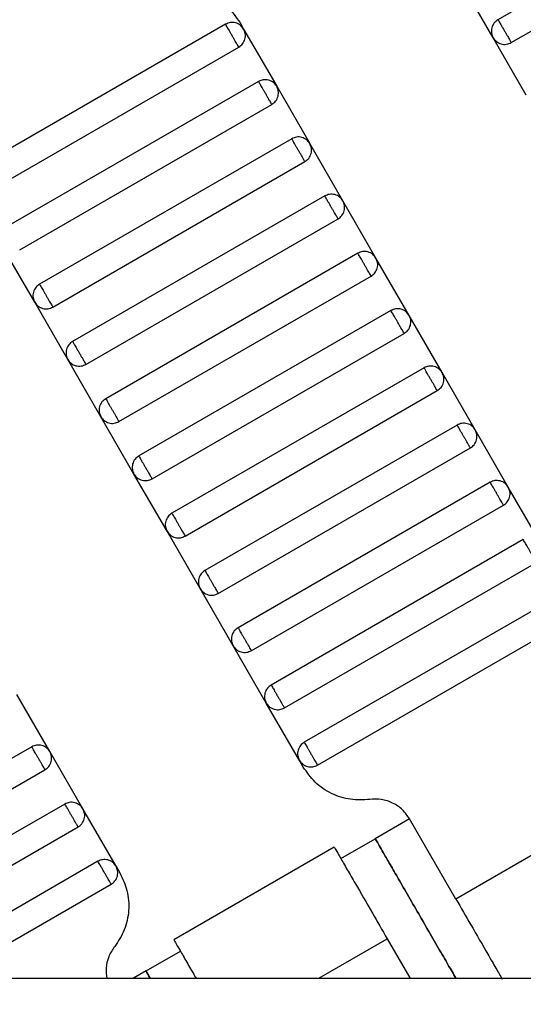
# Model space of a CAD drawing. Units: millimetres. Extents: x 5 to 415, y 5 to 292.
# Drawn here: x 115 to 117, y 150 to 153 of the extents above; entities that cross this region are included whole.
import ezdxf

# ---------------------------------------------------------------- set-up
doc = ezdxf.new("R2010")
doc.units = ezdxf.units.MM

msp = doc.modelspace()

# ---------------------------------------------------------------- linework, layer by layer
at = {"color": 7, "linetype": 'Continuous', "lineweight": 25}
for p, q in [((117.3391, 153.333), (116.704, 152.9663)), ((116.7374, 152.9086), (117.3724, 153.2753)), ((116.6918, 152.9208), (116.6085, 153.0652)), ((116.0536, 152.9597), (116.0633, 152.9428)), ((116.0177, 152.955), (115.3827, 152.5884)), ((116.0633, 152.9428), (116.1466, 152.7985)), ((116.7752, 152.7765), (116.6918, 152.9208)), ((115.416, 152.5306), (116.0511, 152.8973)), ((116.1011, 152.8107), (115.466, 152.444)), ((116.1466, 152.7985), (116.2299, 152.6541)), ((115.4993, 152.3863), (116.1344, 152.753)), ((116.1844, 152.6663), (115.5493, 152.2997)), ((116.3133, 152.5098), (116.2299, 152.6541)), ((115.5827, 152.2419), (116.2177, 152.6086)), ((116.2677, 152.522), (115.6327, 152.1553)), ((116.3966, 152.3655), (116.3133, 152.5098)), ((115.666, 152.0976), (116.3011, 152.4643)), ((115.5371, 152.2541), (115.4538, 152.3985)), ((116.3511, 152.3777), (115.716, 152.011)), ((116.4799, 152.2211), (116.3966, 152.3655)), ((115.7493, 151.9533), (116.3844, 152.3199)), ((115.6205, 152.1098), (115.5371, 152.2541)), ((116.4344, 152.2333), (115.7993, 151.8667)), ((116.5633, 152.0768), (116.4799, 152.2211)), ((115.8327, 151.8089), (116.4677, 152.1756)), ((115.7038, 151.9655), (115.6205, 152.1098)), ((116.5177, 152.089), (115.8827, 151.7223)), ((116.6466, 151.9325), (116.5633, 152.0768)), ((115.916, 151.6646), (116.5511, 152.0313)), ((115.7871, 151.8211), (115.7038, 151.9655)), ((116.6011, 151.9447), (115.966, 151.578)), ((116.7299, 151.7881), (116.6466, 151.9325)), ((115.9993, 151.5203), (116.6344, 151.8869)), ((115.8705, 151.6768), (115.7871, 151.8211)), ((116.6844, 151.8003), (116.0493, 151.4337)), ((116.8133, 151.6438), (116.7299, 151.7881)), ((116.0827, 151.3759), (116.7177, 151.7426)), ((115.9538, 151.5325), (115.8705, 151.6768)), ((116.7677, 151.656), (116.1327, 151.2893)), ((116.166, 151.2316), (116.8011, 151.5983)), ((116.0371, 151.3881), (115.9538, 151.5325)), ((116.8511, 151.5116), (116.216, 151.145)), ((116.2493, 151.0872), (116.8844, 151.4539)), ((116.1205, 151.2438), (116.0371, 151.3881)), ((115.5752, 151.1215), (115.4919, 151.2658)), ((116.2038, 151.0994), (116.1205, 151.2438)), ((115.5297, 151.1337), (114.8946, 150.767)), ((115.6586, 150.9771), (115.5752, 151.1215)), ((116.2135, 151.0826), (116.2038, 151.0994)), ((114.928, 150.7093), (115.563, 151.0759)), ((115.613, 150.9893), (114.978, 150.6227)), ((115.7419, 150.8328), (115.6586, 150.9771)), ((117.0023, 150.9831), (116.5981, 150.7498)), ((116.4815, 150.9518), (116.3949, 150.9018)), ((116.5981, 150.7498), (116.4815, 150.9518)), ((115.0113, 150.5649), (115.6464, 150.9316)), ((116.3083, 150.8518), (116.3949, 150.9018)), ((116.2917, 150.8808), (115.8873, 150.6473)), ((115.6964, 150.845), (115.1566, 150.5333)), ((115.7419, 150.8328), (115.7516, 150.8159)), ((115.2054, 150.4845), (115.7297, 150.7872)), ((116.2528, 150.5504), (116.4249, 150.6498)), ((116.4249, 150.6498), (116.4816, 150.5516)), ((115.8175, 150.5685), (115.9041, 150.6185)), ((115.4797, 150.5504), (131.1463, 150.5504)), ((115.8175, 150.5685), (115.7861, 150.5504))]:
    msp.add_line(p, q, dxfattribs=at)
for points, knots in [([(115.8861, 153.0414), (115.9022, 153.0423), (115.9353, 153.0441), (115.9833, 153.0282), (116.0254, 153.0001), (116.0443, 152.973), (116.0536, 152.9597)], [0, 0, 0, 0, 0.24442, 0.5, 0.75558, 1, 1, 1, 1]), ([(116.0633, 152.9428), (116.0608, 152.9462), (116.057, 152.9515), (116.0495, 152.9561), (116.0431, 152.9586), (116.0363, 152.9596), (116.0275, 152.9594), (116.0216, 152.9567), (116.0177, 152.955)], [0, 0, 0, 0, 0.239457, 0.368361, 0.5, 0.631639, 0.760543, 1, 1, 1, 1]), ([(116.704, 152.9663), (116.7006, 152.9639), (116.6954, 152.96), (116.6907, 152.9526), (116.6883, 152.9462), (116.6872, 152.9394), (116.6875, 152.9306), (116.6901, 152.9247), (116.6918, 152.9208)], [0, 0, 0, 0, 0.239457, 0.368361, 0.5, 0.631639, 0.760543, 1, 1, 1, 1]), ([(116.704, 152.9663), (116.7042, 152.9661), (116.7045, 152.9656), (116.7067, 152.9617), (116.7097, 152.9565), (116.7128, 152.9511), (116.7166, 152.9446), (116.7207, 152.9375), (116.7248, 152.9304), (116.7285, 152.9239), (116.7317, 152.9185), (116.7347, 152.9133), (116.7369, 152.9094), (116.7372, 152.9088), (116.7374, 152.9086)], [0, 0, 0, 0, 0.090318, 0.204563, 0.27142, 0.343936, 0.420786, 0.5, 0.579214, 0.656064, 0.72858, 0.795437, 0.909682, 1, 1, 1, 1]), ([(116.0511, 152.8973), (116.0509, 152.8975), (116.0507, 152.898), (116.0484, 152.9019), (116.0454, 152.9071), (116.0423, 152.9126), (116.0385, 152.919), (116.0344, 152.9262), (116.0303, 152.9333), (116.0266, 152.9397), (116.0234, 152.9452), (116.0204, 152.9504), (116.0182, 152.9543), (116.0179, 152.9548), (116.0177, 152.955)], [0, 0, 0, 0, 0.0903184, 0.2045632, 0.2714199, 0.3439362, 0.4207855, 0.5, 0.5792145, 0.6560638, 0.7285801, 0.7954368, 0.9096816, 1, 1, 1, 1]), ([(116.0511, 152.8973), (116.0545, 152.8998), (116.0597, 152.9036), (116.0644, 152.9111), (116.0668, 152.9175), (116.0679, 152.9242), (116.0676, 152.933), (116.065, 152.939), (116.0633, 152.9428)], [0, 0, 0, 0, 0.239457, 0.368361, 0.5, 0.631639, 0.760543, 1, 1, 1, 1]), ([(116.6918, 152.9208), (116.6943, 152.9174), (116.6981, 152.9122), (116.7056, 152.9075), (116.712, 152.905), (116.7188, 152.904), (116.7276, 152.9043), (116.7335, 152.9069), (116.7374, 152.9086)], [0, 0, 0, 0, 0.239457, 0.368361, 0.5, 0.631639, 0.760543, 1, 1, 1, 1]), ([(116.1466, 152.7985), (116.1441, 152.8019), (116.1403, 152.8071), (116.1328, 152.8118), (116.1264, 152.8143), (116.1197, 152.8153), (116.1109, 152.815), (116.1049, 152.8124), (116.1011, 152.8107)], [0, 0, 0, 0, 0.239457, 0.368361, 0.5, 0.631639, 0.760543, 1, 1, 1, 1]), ([(116.1344, 152.753), (116.1343, 152.7532), (116.134, 152.7537), (116.1317, 152.7576), (116.1287, 152.7628), (116.1256, 152.7682), (116.1219, 152.7747), (116.1177, 152.7818), (116.1136, 152.7889), (116.1099, 152.7954), (116.1068, 152.8008), (116.1038, 152.806), (116.1015, 152.8099), (116.1012, 152.8105), (116.1011, 152.8107)], [0, 0, 0, 0, 0.090318, 0.204563, 0.27142, 0.343936, 0.420786, 0.5, 0.579214, 0.656064, 0.72858, 0.795437, 0.909682, 1, 1, 1, 1]), ([(116.1344, 152.753), (116.1378, 152.7554), (116.1431, 152.7593), (116.1477, 152.7667), (116.1502, 152.7731), (116.1512, 152.7799), (116.151, 152.7887), (116.1483, 152.7946), (116.1466, 152.7985)], [0, 0, 0, 0, 0.239457, 0.368361, 0.5, 0.631639, 0.760543, 1, 1, 1, 1]), ([(116.2299, 152.6541), (116.2275, 152.6576), (116.2236, 152.6628), (116.2162, 152.6674), (116.2098, 152.6699), (116.203, 152.671), (116.1942, 152.6707), (116.1883, 152.6681), (116.1844, 152.6663)], [0, 0, 0, 0, 0.239457, 0.368361, 0.5, 0.631639, 0.760543, 1, 1, 1, 1]), ([(116.2177, 152.6086), (116.2176, 152.6088), (116.2173, 152.6094), (116.2151, 152.6133), (116.2121, 152.6185), (116.2089, 152.6239), (116.2052, 152.6304), (116.2011, 152.6375), (116.197, 152.6446), (116.1932, 152.6511), (116.1901, 152.6565), (116.1871, 152.6617), (116.1848, 152.6656), (116.1845, 152.6661), (116.1844, 152.6663)], [0, 0, 0, 0, 0.090318, 0.204563, 0.27142, 0.343936, 0.420786, 0.5, 0.579214, 0.656064, 0.72858, 0.795437, 0.909682, 1, 1, 1, 1]), ([(116.2177, 152.6086), (116.2212, 152.6111), (116.2264, 152.6149), (116.231, 152.6224), (116.2335, 152.6288), (116.2346, 152.6356), (116.2343, 152.6444), (116.2317, 152.6503), (116.2299, 152.6541)], [0, 0, 0, 0, 0.239457, 0.368361, 0.5, 0.631639, 0.760543, 1, 1, 1, 1]), ([(116.3133, 152.5098), (116.3108, 152.5132), (116.307, 152.5185), (116.2995, 152.5231), (116.2931, 152.5256), (116.2863, 152.5266), (116.2775, 152.5264), (116.2716, 152.5237), (116.2677, 152.522)], [0, 0, 0, 0, 0.239457, 0.368361, 0.5, 0.631639, 0.760543, 1, 1, 1, 1]), ([(116.3011, 152.4643), (116.3009, 152.4645), (116.3007, 152.465), (116.2984, 152.4689), (116.2954, 152.4741), (116.2923, 152.4796), (116.2885, 152.486), (116.2844, 152.4931), (116.2803, 152.5003), (116.2766, 152.5067), (116.2734, 152.5122), (116.2704, 152.5174), (116.2682, 152.5213), (116.2679, 152.5218), (116.2677, 152.522)], [0, 0, 0, 0, 0.0903184, 0.2045632, 0.2714199, 0.3439362, 0.4207855, 0.5, 0.5792145, 0.6560638, 0.7285801, 0.7954368, 0.9096816, 1, 1, 1, 1]), ([(116.3011, 152.4643), (116.3045, 152.4668), (116.3097, 152.4706), (116.3144, 152.4781), (116.3168, 152.4845), (116.3179, 152.4912), (116.3176, 152.5), (116.315, 152.506), (116.3133, 152.5098)], [0, 0, 0, 0, 0.239457, 0.368361, 0.5, 0.631639, 0.760543, 1, 1, 1, 1]), ([(116.3966, 152.3655), (116.3941, 152.3689), (116.3903, 152.3741), (116.3828, 152.3788), (116.3764, 152.3812), (116.3697, 152.3823), (116.3609, 152.382), (116.3549, 152.3794), (116.3511, 152.3777)], [0, 0, 0, 0, 0.239457, 0.368361, 0.5, 0.631639, 0.760543, 1, 1, 1, 1]), ([(116.3844, 152.3199), (116.3843, 152.3202), (116.384, 152.3207), (116.3817, 152.3246), (116.3787, 152.3298), (116.3756, 152.3352), (116.3719, 152.3417), (116.3677, 152.3488), (116.3636, 152.3559), (116.3599, 152.3624), (116.3568, 152.3678), (116.3538, 152.373), (116.3515, 152.3769), (116.3512, 152.3774), (116.3511, 152.3777)], [0, 0, 0, 0, 0.090318, 0.204563, 0.27142, 0.343936, 0.420786, 0.5, 0.579214, 0.656064, 0.72858, 0.795437, 0.909682, 1, 1, 1, 1]), ([(116.3844, 152.3199), (116.3878, 152.3224), (116.3931, 152.3262), (116.3977, 152.3337), (116.4002, 152.3401), (116.4012, 152.3469), (116.401, 152.3557), (116.3983, 152.3616), (116.3966, 152.3655)], [0, 0, 0, 0, 0.239457, 0.368361, 0.5, 0.631639, 0.760543, 1, 1, 1, 1]), ([(115.5493, 152.2997), (115.5459, 152.2972), (115.5407, 152.2934), (115.536, 152.2859), (115.5336, 152.2795), (115.5325, 152.2727), (115.5328, 152.2639), (115.5354, 152.258), (115.5371, 152.2541)], [0, 0, 0, 0, 0.239457, 0.368361, 0.5, 0.631639, 0.760543, 1, 1, 1, 1]), ([(115.5493, 152.2997), (115.5495, 152.2995), (115.5498, 152.2989), (115.552, 152.295), (115.555, 152.2898), (115.5581, 152.2844), (115.5619, 152.2779), (115.566, 152.2708), (115.5701, 152.2637), (115.5738, 152.2572), (115.577, 152.2518), (115.58, 152.2466), (115.5822, 152.2427), (115.5825, 152.2422), (115.5827, 152.2419)], [0, 0, 0, 0, 0.0903184, 0.2045632, 0.2714199, 0.3439362, 0.4207855, 0.5, 0.5792145, 0.6560638, 0.7285801, 0.7954368, 0.9096816, 1, 1, 1, 1]), ([(115.5371, 152.2541), (115.5396, 152.2507), (115.5434, 152.2455), (115.5509, 152.2409), (115.5573, 152.2384), (115.5641, 152.2373), (115.5729, 152.2376), (115.5788, 152.2402), (115.5827, 152.2419)], [0, 0, 0, 0, 0.239457, 0.368361, 0.5, 0.631639, 0.760543, 1, 1, 1, 1]), ([(116.4799, 152.2211), (116.4775, 152.2245), (116.4736, 152.2298), (116.4662, 152.2344), (116.4598, 152.2369), (116.453, 152.238), (116.4442, 152.2377), (116.4383, 152.235), (116.4344, 152.2333)], [0, 0, 0, 0, 0.2394568, 0.3683607, 0.5, 0.6316393, 0.7605432, 1, 1, 1, 1]), ([(116.4677, 152.1756), (116.4676, 152.1758), (116.4673, 152.1763), (116.4651, 152.1803), (116.4621, 152.1855), (116.4589, 152.1909), (116.4552, 152.1974), (116.4511, 152.2045), (116.447, 152.2116), (116.4432, 152.2181), (116.4401, 152.2235), (116.4371, 152.2287), (116.4348, 152.2326), (116.4345, 152.2331), (116.4344, 152.2333)], [0, 0, 0, 0, 0.090318, 0.204563, 0.27142, 0.343936, 0.420786, 0.5, 0.579214, 0.656064, 0.72858, 0.795437, 0.909682, 1, 1, 1, 1]), ([(116.4677, 152.1756), (116.4712, 152.1781), (116.4764, 152.1819), (116.481, 152.1894), (116.4835, 152.1958), (116.4846, 152.2026), (116.4843, 152.2114), (116.4817, 152.2173), (116.4799, 152.2211)], [0, 0, 0, 0, 0.239457, 0.368361, 0.5, 0.631639, 0.760543, 1, 1, 1, 1]), ([(115.6327, 152.1553), (115.6293, 152.1529), (115.624, 152.149), (115.6194, 152.1416), (115.6169, 152.1352), (115.6158, 152.1284), (115.6161, 152.1196), (115.6187, 152.1137), (115.6205, 152.1098)], [0, 0, 0, 0, 0.239457, 0.368361, 0.5, 0.631639, 0.760543, 1, 1, 1, 1]), ([(115.6327, 152.1553), (115.6328, 152.1551), (115.6331, 152.1546), (115.6353, 152.1507), (115.6384, 152.1455), (115.6415, 152.1401), (115.6452, 152.1336), (115.6493, 152.1265), (115.6534, 152.1194), (115.6572, 152.1129), (115.6603, 152.1075), (115.6633, 152.1023), (115.6656, 152.0984), (115.6659, 152.0978), (115.666, 152.0976)], [0, 0, 0, 0, 0.090318, 0.204563, 0.27142, 0.343936, 0.420786, 0.5, 0.579214, 0.656064, 0.72858, 0.795437, 0.909682, 1, 1, 1, 1]), ([(115.6205, 152.1098), (115.6229, 152.1064), (115.6268, 152.1012), (115.6342, 152.0965), (115.6406, 152.094), (115.6474, 152.093), (115.6562, 152.0933), (115.6621, 152.0959), (115.666, 152.0976)], [0, 0, 0, 0, 0.239457, 0.368361, 0.5, 0.631639, 0.760543, 1, 1, 1, 1]), ([(116.5633, 152.0768), (116.5608, 152.0802), (116.557, 152.0855), (116.5495, 152.0901), (116.5431, 152.0926), (116.5363, 152.0936), (116.5275, 152.0933), (116.5216, 152.0907), (116.5177, 152.089)], [0, 0, 0, 0, 0.239457, 0.368361, 0.5, 0.631639, 0.760543, 1, 1, 1, 1]), ([(116.5511, 152.0313), (116.5509, 152.0315), (116.5507, 152.032), (116.5484, 152.0359), (116.5454, 152.0411), (116.5423, 152.0465), (116.5385, 152.053), (116.5344, 152.0601), (116.5303, 152.0672), (116.5266, 152.0737), (116.5234, 152.0791), (116.5204, 152.0844), (116.5182, 152.0883), (116.5179, 152.0888), (116.5177, 152.089)], [0, 0, 0, 0, 0.090318, 0.204563, 0.27142, 0.343936, 0.420786, 0.5, 0.579214, 0.656064, 0.72858, 0.795437, 0.909682, 1, 1, 1, 1]), ([(116.5511, 152.0313), (116.5545, 152.0337), (116.5597, 152.0376), (116.5644, 152.045), (116.5668, 152.0514), (116.5679, 152.0582), (116.5676, 152.067), (116.565, 152.0729), (116.5633, 152.0768)], [0, 0, 0, 0, 0.2394568, 0.3683607, 0.5, 0.6316393, 0.7605432, 1, 1, 1, 1]), ([(115.716, 152.011), (115.7126, 152.0085), (115.7073, 152.0047), (115.7027, 151.9972), (115.7002, 151.9908), (115.6992, 151.9841), (115.6995, 151.9753), (115.7021, 151.9693), (115.7038, 151.9655)], [0, 0, 0, 0, 0.239457, 0.368361, 0.5, 0.631639, 0.760543, 1, 1, 1, 1]), ([(115.716, 152.011), (115.7161, 152.0108), (115.7164, 152.0103), (115.7187, 152.0064), (115.7217, 152.0011), (115.7248, 151.9957), (115.7286, 151.9892), (115.7327, 151.9821), (115.7368, 151.975), (115.7405, 151.9685), (115.7436, 151.9631), (115.7466, 151.9579), (115.7489, 151.954), (115.7492, 151.9535), (115.7493, 151.9533)], [0, 0, 0, 0, 0.090318, 0.204563, 0.27142, 0.343936, 0.420786, 0.5, 0.579214, 0.656064, 0.72858, 0.795437, 0.909682, 1, 1, 1, 1]), ([(115.7038, 151.9655), (115.7063, 151.9621), (115.7101, 151.9568), (115.7176, 151.9522), (115.724, 151.9497), (115.7307, 151.9486), (115.7395, 151.9489), (115.7455, 151.9516), (115.7493, 151.9533)], [0, 0, 0, 0, 0.2394568, 0.3683607, 0.5, 0.6316393, 0.7605432, 1, 1, 1, 1]), ([(116.6466, 151.9325), (116.6441, 151.9359), (116.6403, 151.9411), (116.6328, 151.9458), (116.6264, 151.9482), (116.6197, 151.9493), (116.6109, 151.949), (116.6049, 151.9464), (116.6011, 151.9447)], [0, 0, 0, 0, 0.2394568, 0.3683607, 0.5, 0.6316393, 0.7605432, 1, 1, 1, 1]), ([(116.6344, 151.8869), (116.6343, 151.8872), (116.634, 151.8877), (116.6317, 151.8916), (116.6287, 151.8968), (116.6256, 151.9022), (116.6219, 151.9087), (116.6177, 151.9158), (116.6136, 151.9229), (116.6099, 151.9294), (116.6068, 151.9348), (116.6038, 151.94), (116.6015, 151.9439), (116.6012, 151.9444), (116.6011, 151.9447)], [0, 0, 0, 0, 0.0903184, 0.2045632, 0.2714199, 0.3439362, 0.4207855, 0.5, 0.5792145, 0.6560638, 0.7285801, 0.7954368, 0.9096816, 1, 1, 1, 1]), ([(116.6344, 151.8869), (116.6378, 151.8894), (116.6431, 151.8932), (116.6477, 151.9007), (116.6502, 151.9071), (116.6512, 151.9139), (116.651, 151.9227), (116.6483, 151.9286), (116.6466, 151.9325)], [0, 0, 0, 0, 0.2394568, 0.3683607, 0.5, 0.6316393, 0.7605432, 1, 1, 1, 1]), ([(115.7993, 151.8667), (115.7959, 151.8642), (115.7907, 151.8604), (115.786, 151.8529), (115.7836, 151.8465), (115.7825, 151.8397), (115.7828, 151.8309), (115.7854, 151.825), (115.7871, 151.8211)], [0, 0, 0, 0, 0.239457, 0.368361, 0.5, 0.631639, 0.760543, 1, 1, 1, 1]), ([(115.7993, 151.8667), (115.7995, 151.8664), (115.7998, 151.8659), (115.802, 151.862), (115.805, 151.8568), (115.8081, 151.8514), (115.8119, 151.8449), (115.816, 151.8378), (115.8201, 151.8307), (115.8238, 151.8242), (115.827, 151.8188), (115.83, 151.8136), (115.8322, 151.8097), (115.8325, 151.8092), (115.8327, 151.8089)], [0, 0, 0, 0, 0.090318, 0.204563, 0.27142, 0.343936, 0.420786, 0.5, 0.579214, 0.656064, 0.72858, 0.795437, 0.909682, 1, 1, 1, 1]), ([(115.7871, 151.8211), (115.7896, 151.8177), (115.7934, 151.8125), (115.8009, 151.8078), (115.8073, 151.8054), (115.8141, 151.8043), (115.8229, 151.8046), (115.8288, 151.8072), (115.8327, 151.8089)], [0, 0, 0, 0, 0.2394568, 0.3683607, 0.5, 0.6316393, 0.7605432, 1, 1, 1, 1]), ([(116.7299, 151.7881), (116.7275, 151.7915), (116.7236, 151.7968), (116.7162, 151.8014), (116.7098, 151.8039), (116.703, 151.8049), (116.6942, 151.8047), (116.6883, 151.802), (116.6844, 151.8003)], [0, 0, 0, 0, 0.239457, 0.368361, 0.5, 0.631639, 0.760543, 1, 1, 1, 1]), ([(116.7177, 151.7426), (116.7176, 151.7428), (116.7173, 151.7433), (116.7151, 151.7472), (116.7121, 151.7524), (116.7089, 151.7579), (116.7052, 151.7643), (116.7011, 151.7715), (116.697, 151.7786), (116.6932, 151.785), (116.6901, 151.7905), (116.6871, 151.7957), (116.6848, 151.7996), (116.6845, 151.8001), (116.6844, 151.8003)], [0, 0, 0, 0, 0.090318, 0.204563, 0.27142, 0.343936, 0.420786, 0.5, 0.579214, 0.656064, 0.72858, 0.795437, 0.909682, 1, 1, 1, 1]), ([(116.7177, 151.7426), (116.7212, 151.7451), (116.7264, 151.7489), (116.731, 151.7564), (116.7335, 151.7628), (116.7346, 151.7695), (116.7343, 151.7783), (116.7317, 151.7843), (116.7299, 151.7881)], [0, 0, 0, 0, 0.239457, 0.368361, 0.5, 0.631639, 0.760543, 1, 1, 1, 1]), ([(115.8827, 151.7223), (115.8793, 151.7198), (115.874, 151.716), (115.8694, 151.7086), (115.8669, 151.7022), (115.8658, 151.6954), (115.8661, 151.6866), (115.8687, 151.6807), (115.8705, 151.6768)], [0, 0, 0, 0, 0.239457, 0.368361, 0.5, 0.631639, 0.760543, 1, 1, 1, 1]), ([(115.8827, 151.7223), (115.8828, 151.7221), (115.8831, 151.7216), (115.8853, 151.7177), (115.8884, 151.7125), (115.8915, 151.7071), (115.8952, 151.7006), (115.8993, 151.6935), (115.9034, 151.6864), (115.9072, 151.6799), (115.9103, 151.6745), (115.9133, 151.6692), (115.9156, 151.6653), (115.9159, 151.6648), (115.916, 151.6646)], [0, 0, 0, 0, 0.090318, 0.204563, 0.27142, 0.343936, 0.420786, 0.5, 0.579214, 0.656064, 0.72858, 0.795437, 0.909682, 1, 1, 1, 1]), ([(115.8705, 151.6768), (115.8729, 151.6734), (115.8768, 151.6681), (115.8842, 151.6635), (115.8906, 151.661), (115.8974, 151.66), (115.9062, 151.6603), (115.9121, 151.6629), (115.916, 151.6646)], [0, 0, 0, 0, 0.239457, 0.368361, 0.5, 0.631639, 0.760543, 1, 1, 1, 1]), ([(116.8011, 151.5983), (116.8009, 151.5985), (116.8007, 151.599), (116.7984, 151.6029), (116.7954, 151.6081), (116.7923, 151.6135), (116.7885, 151.62), (116.7844, 151.6271), (116.7803, 151.6342), (116.7766, 151.6407), (116.7734, 151.6461), (116.7704, 151.6513), (116.7682, 151.6552), (116.7679, 151.6558), (116.7677, 151.656)], [0, 0, 0, 0, 0.090318, 0.204563, 0.27142, 0.343936, 0.420786, 0.5, 0.579214, 0.656064, 0.72858, 0.795437, 0.909682, 1, 1, 1, 1]), ([(115.966, 151.578), (115.9626, 151.5755), (115.9573, 151.5717), (115.9527, 151.5642), (115.9502, 151.5578), (115.9492, 151.551), (115.9495, 151.5422), (115.9521, 151.5363), (115.9538, 151.5325)], [0, 0, 0, 0, 0.2394568, 0.3683607, 0.5, 0.6316393, 0.7605432, 1, 1, 1, 1]), ([(115.966, 151.578), (115.9661, 151.5778), (115.9664, 151.5773), (115.9687, 151.5733), (115.9717, 151.5681), (115.9748, 151.5627), (115.9786, 151.5562), (115.9827, 151.5491), (115.9868, 151.542), (115.9905, 151.5355), (115.9936, 151.5301), (115.9966, 151.5249), (115.9989, 151.521), (115.9992, 151.5205), (115.9993, 151.5203)], [0, 0, 0, 0, 0.090318, 0.204563, 0.27142, 0.343936, 0.420786, 0.5, 0.579214, 0.656064, 0.72858, 0.795437, 0.909682, 1, 1, 1, 1]), ([(115.9538, 151.5325), (115.9563, 151.5291), (115.9601, 151.5238), (115.9676, 151.5192), (115.974, 151.5167), (115.9807, 151.5156), (115.9895, 151.5159), (115.9955, 151.5185), (115.9993, 151.5203)], [0, 0, 0, 0, 0.2394568, 0.3683607, 0.5, 0.6316393, 0.7605432, 1, 1, 1, 1]), ([(116.0493, 151.4337), (116.0459, 151.4312), (116.0407, 151.4274), (116.036, 151.4199), (116.0336, 151.4135), (116.0325, 151.4067), (116.0328, 151.3979), (116.0354, 151.392), (116.0371, 151.3881)], [0, 0, 0, 0, 0.239457, 0.368361, 0.5, 0.631639, 0.760543, 1, 1, 1, 1]), ([(116.0493, 151.4337), (116.0495, 151.4334), (116.0498, 151.4329), (116.052, 151.429), (116.055, 151.4238), (116.0581, 151.4184), (116.0619, 151.4119), (116.066, 151.4048), (116.0701, 151.3977), (116.0738, 151.3912), (116.077, 151.3858), (116.08, 151.3806), (116.0822, 151.3767), (116.0825, 151.3761), (116.0827, 151.3759)], [0, 0, 0, 0, 0.090318, 0.204563, 0.27142, 0.343936, 0.420786, 0.5, 0.579214, 0.656064, 0.72858, 0.795437, 0.909682, 1, 1, 1, 1]), ([(116.0371, 151.3881), (116.0396, 151.3847), (116.0434, 151.3795), (116.0509, 151.3748), (116.0573, 151.3724), (116.0641, 151.3713), (116.0729, 151.3716), (116.0788, 151.3742), (116.0827, 151.3759)], [0, 0, 0, 0, 0.239457, 0.368361, 0.5, 0.631639, 0.760543, 1, 1, 1, 1]), ([(116.1327, 151.2893), (116.1293, 151.2868), (116.124, 151.283), (116.1194, 151.2755), (116.1169, 151.2691), (116.1158, 151.2624), (116.1161, 151.2536), (116.1187, 151.2476), (116.1205, 151.2438)], [0, 0, 0, 0, 0.239457, 0.368361, 0.5, 0.631639, 0.760543, 1, 1, 1, 1]), ([(116.1327, 151.2893), (116.1328, 151.2891), (116.1331, 151.2886), (116.1353, 151.2847), (116.1384, 151.2795), (116.1415, 151.274), (116.1452, 151.2676), (116.1493, 151.2605), (116.1534, 151.2533), (116.1572, 151.2469), (116.1603, 151.2414), (116.1633, 151.2362), (116.1656, 151.2323), (116.1659, 151.2318), (116.166, 151.2316)], [0, 0, 0, 0, 0.090318, 0.204563, 0.27142, 0.343936, 0.420786, 0.5, 0.579214, 0.656064, 0.72858, 0.795437, 0.909682, 1, 1, 1, 1]), ([(116.1205, 151.2438), (116.1229, 151.2404), (116.1268, 151.2351), (116.1342, 151.2305), (116.1406, 151.228), (116.1474, 151.227), (116.1562, 151.2272), (116.1621, 151.2299), (116.166, 151.2316)], [0, 0, 0, 0, 0.239457, 0.368361, 0.5, 0.631639, 0.760543, 1, 1, 1, 1]), ([(116.216, 151.145), (116.2126, 151.1425), (116.2073, 151.1387), (116.2027, 151.1312), (116.2002, 151.1248), (116.1992, 151.118), (116.1995, 151.1092), (116.2021, 151.1033), (116.2038, 151.0994)], [0, 0, 0, 0, 0.239457, 0.368361, 0.5, 0.631639, 0.760543, 1, 1, 1, 1]), ([(116.216, 151.145), (116.2161, 151.1448), (116.2164, 151.1442), (116.2187, 151.1403), (116.2217, 151.1351), (116.2248, 151.1297), (116.2286, 151.1232), (116.2327, 151.1161), (116.2368, 151.109), (116.2405, 151.1025), (116.2436, 151.0971), (116.2466, 151.0919), (116.2489, 151.088), (116.2492, 151.0875), (116.2493, 151.0872)], [0, 0, 0, 0, 0.090318, 0.204563, 0.27142, 0.343936, 0.420786, 0.5, 0.579214, 0.656064, 0.72858, 0.795437, 0.909682, 1, 1, 1, 1]), ([(115.5752, 151.1215), (115.5728, 151.1249), (115.5689, 151.1301), (115.5615, 151.1348), (115.5551, 151.1372), (115.5483, 151.1383), (115.5395, 151.138), (115.5336, 151.1354), (115.5297, 151.1337)], [0, 0, 0, 0, 0.239457, 0.368361, 0.5, 0.631639, 0.760543, 1, 1, 1, 1]), ([(115.563, 151.0759), (115.5629, 151.0761), (115.5626, 151.0767), (115.5604, 151.0806), (115.5574, 151.0858), (115.5542, 151.0912), (115.5505, 151.0977), (115.5464, 151.1048), (115.5423, 151.1119), (115.5385, 151.1184), (115.5354, 151.1238), (115.5324, 151.129), (115.5301, 151.1329), (115.5298, 151.1334), (115.5297, 151.1337)], [0, 0, 0, 0, 0.090318, 0.204563, 0.27142, 0.343936, 0.420786, 0.5, 0.579214, 0.656064, 0.72858, 0.795437, 0.909682, 1, 1, 1, 1]), ([(115.563, 151.0759), (115.5665, 151.0784), (115.5717, 151.0822), (115.5763, 151.0897), (115.5788, 151.0961), (115.5799, 151.1029), (115.5796, 151.1117), (115.577, 151.1176), (115.5752, 151.1215)], [0, 0, 0, 0, 0.239457, 0.368361, 0.5, 0.631639, 0.760543, 1, 1, 1, 1]), ([(116.2038, 151.0994), (116.2063, 151.096), (116.2101, 151.0908), (116.2176, 151.0862), (116.224, 151.0837), (116.2307, 151.0826), (116.2395, 151.0829), (116.2455, 151.0855), (116.2493, 151.0872)], [0, 0, 0, 0, 0.239457, 0.368361, 0.5, 0.631639, 0.760543, 1, 1, 1, 1]), ([(116.381, 151.0009), (116.3648, 151), (116.3318, 150.9982), (116.2838, 151.0141), (116.2416, 151.0421), (116.2228, 151.0693), (116.2135, 151.0826)], [0, 0, 0, 0, 0.24442, 0.5, 0.75558, 1, 1, 1, 1]), ([(116.4815, 150.9518), (116.4759, 150.9598), (116.4646, 150.9761), (116.4393, 150.9929), (116.4105, 151.0025), (116.3907, 151.0014), (116.381, 151.0009)], [0, 0, 0, 0, 0.24442, 0.5, 0.75558, 1, 1, 1, 1]), ([(115.6586, 150.9771), (115.6561, 150.9805), (115.6523, 150.9858), (115.6448, 150.9904), (115.6384, 150.9929), (115.6316, 150.9939), (115.6228, 150.9937), (115.6169, 150.991), (115.613, 150.9893)], [0, 0, 0, 0, 0.239457, 0.368361, 0.5, 0.631639, 0.760543, 1, 1, 1, 1]), ([(115.6464, 150.9316), (115.6462, 150.9318), (115.646, 150.9323), (115.6437, 150.9362), (115.6407, 150.9414), (115.6376, 150.9469), (115.6338, 150.9533), (115.6297, 150.9605), (115.6256, 150.9676), (115.6219, 150.974), (115.6187, 150.9795), (115.6157, 150.9847), (115.6135, 150.9886), (115.6132, 150.9891), (115.613, 150.9893)], [0, 0, 0, 0, 0.090318, 0.204563, 0.27142, 0.343936, 0.420786, 0.5, 0.579214, 0.656064, 0.72858, 0.795437, 0.909682, 1, 1, 1, 1]), ([(115.6464, 150.9316), (115.6498, 150.9341), (115.655, 150.9379), (115.6597, 150.9454), (115.6621, 150.9518), (115.6632, 150.9585), (115.6629, 150.9673), (115.6603, 150.9733), (115.6586, 150.9771)], [0, 0, 0, 0, 0.239457, 0.368361, 0.5, 0.631639, 0.760543, 1, 1, 1, 1]), ([(116.5978, 150.5504), (116.5947, 150.5557), (116.5858, 150.5711), (116.5663, 150.6048), (116.5403, 150.6499), (116.5115, 150.6998), (116.4828, 150.7495), (116.4566, 150.7949), (116.4347, 150.8328), (116.4136, 150.8693), (116.3979, 150.8967), (116.3958, 150.9003), (116.3949, 150.9018)], [0, 0, 0, 0, 0.05002, 0.144573, 0.244775, 0.348061, 0.451347, 0.551549, 0.646102, 0.733275, 0.882236, 1, 1, 1, 1]), ([(116.3949, 150.9018), (116.3958, 150.9003), (116.3979, 150.8967), (116.4136, 150.8693), (116.4347, 150.8328), (116.4566, 150.7949), (116.4828, 150.7495), (116.5115, 150.6998), (116.5403, 150.6499), (116.5663, 150.6048), (116.5858, 150.5711), (116.5947, 150.5557), (116.5978, 150.5504)], [0, 0, 0, 0, 0.117764, 0.266725, 0.353898, 0.44845, 0.548652, 0.651938, 0.755224, 0.855426, 0.949978, 1, 1, 1, 1]), ([(116.2916, 150.8807), (116.2924, 150.8793), (116.294, 150.8766), (116.306, 150.8558), (116.3231, 150.8261), (116.3492, 150.781), (116.3838, 150.7211), (116.4123, 150.6716), (116.4249, 150.6498)], [0, 0, 0, 0, 0.158429, 0.312128, 0.45716, 0.590874, 0.819363, 1, 1, 1, 1]), ([(115.7419, 150.8328), (115.7394, 150.8362), (115.7356, 150.8414), (115.7281, 150.8461), (115.7217, 150.8485), (115.715, 150.8496), (115.7062, 150.8493), (115.7002, 150.8467), (115.6964, 150.845)], [0, 0, 0, 0, 0.239457, 0.368361, 0.5, 0.631639, 0.760543, 1, 1, 1, 1]), ([(115.7297, 150.7872), (115.7296, 150.7875), (115.7293, 150.788), (115.727, 150.7919), (115.724, 150.7971), (115.7209, 150.8025), (115.7172, 150.809), (115.713, 150.8161), (115.7089, 150.8232), (115.7052, 150.8297), (115.7021, 150.8351), (115.6991, 150.8403), (115.6968, 150.8442), (115.6965, 150.8448), (115.6964, 150.845)], [0, 0, 0, 0, 0.0903184, 0.2045632, 0.2714199, 0.3439362, 0.4207855, 0.5, 0.5792145, 0.6560638, 0.7285801, 0.7954368, 0.9096816, 1, 1, 1, 1]), ([(115.7297, 150.7872), (115.7331, 150.7897), (115.7384, 150.7935), (115.743, 150.801), (115.7455, 150.8074), (115.7465, 150.8142), (115.7463, 150.823), (115.7436, 150.8289), (115.7419, 150.8328)], [0, 0, 0, 0, 0.239457, 0.368361, 0.5, 0.631639, 0.760543, 1, 1, 1, 1]), ([(115.7516, 150.8159), (115.7585, 150.8013), (115.7726, 150.7713), (115.7758, 150.7208), (115.7656, 150.6713), (115.7475, 150.6436), (115.7387, 150.63)], [0, 0, 0, 0, 0.24442, 0.5, 0.75558, 1, 1, 1, 1]), ([(116.5981, 150.7498), (116.6107, 150.7279), (116.6393, 150.6784), (116.6738, 150.6188), (116.6997, 150.5738), (116.7097, 150.5565), (116.7148, 150.5477)], [0, 0, 0, 0, 0.265798, 0.60201, 0.798763, 1, 1, 1, 1]), ([(115.7198, 150.5504), (115.7187, 150.5587), (115.7161, 150.5771), (115.7227, 150.6053), (115.7334, 150.6219), (115.7387, 150.63)], [0, 0, 0, 0, 0.298654, 0.657154, 1, 1, 1, 1]), ([(115.8874, 150.6474), (115.8883, 150.646), (115.8898, 150.6432), (115.9017, 150.6226), (115.9194, 150.5921), (115.9333, 150.568), (115.9426, 150.5519), (115.9434, 150.5504)], [0, 0, 0, 0, 0.2617986, 0.5157806, 0.7554421, 0.976399, 1, 1, 1, 1]), ([(115.8175, 150.5685), (115.8179, 150.5679), (115.8183, 150.5671), (115.8259, 150.5541), (115.828, 150.5504)], [0, 0, 0, 0, 0.7178804, 1, 1, 1, 1]), ([(115.828, 150.5504), (115.8259, 150.5541), (115.8183, 150.5671), (115.8179, 150.5679), (115.8175, 150.5685)], [0, 0, 0, 0, 0.282131, 1, 1, 1, 1])]:
    msp.add_open_spline(points, degree=3, knots=knots, dxfattribs=at)

doc.saveas('drawing.dxf')
